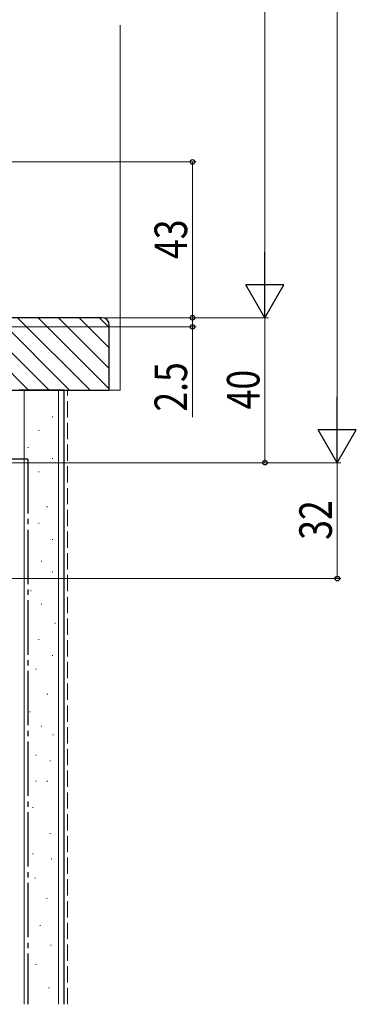
# Model space of a CAD drawing. Extents: x 0 to 990, y 0 to 1603.
# Drawn here: x 352 to 445, y 716 to 987 of the extents above; entities that cross this region are included whole.
import ezdxf

# ---------------------------------------------------------------- set-up
doc = ezdxf.new("R2010")
doc.units = 0
doc.linetypes.add('YCENTER_1', pattern=[13, 10, -1, 1, -1])
doc.linetypes.add('YHIDDEN_1', pattern=[4, 3, -1])
for name, color, linetype, lineweight in [('YKK_D', 6, 'CONTINUOUS', 13), ('YSS_K', 3, 'CONTINUOUS', 13), ('YSS_KE', 3, 'CONTINUOUS', 30)]:
    doc.layers.add(name, color=color, linetype=linetype, lineweight=lineweight)
doc.styles.add('text-b', font='extslim2.shx', dxfattribs={"width": 0.8, "bigfont": 'extfont2.shx'})

msp = doc.modelspace()

# ---------------------------------------------------------------- linework, layer by layer
at = {"layer": 'YKK_D'}
for p, q in [((439.71, 875.72), (439.71, 1299.72)), ((419.71, 915.72), (419.71, 1269.72)), ((255.51, 948.23), (400.71, 948.23)), ((399.71, 948.23), (399.71, 905.22)), ((399.71, 905.22), (399.71, 907.77)), ((277.21, 905.22), (420.71, 905.22)), ((277.21, 905.22), (420.71, 905.22)), ((277.21, 905.22), (400.71, 905.22)), ((278.21, 905.22), (400.71, 905.22)), ((399.71, 905.22), (399.71, 902.72)), ((419.71, 865.22), (419.71, 905.22)), ((277.41, 902.72), (400.71, 902.72)), ((399.71, 902.72), (399.71, 877.82)), ((262.01, 865.22), (440.71, 865.22)), ((262.01, 865.22), (420.71, 865.22)), ((262.01, 865.22), (440.71, 865.22)), ((439.71, 833.22), (439.71, 865.22)), ((235.71, 833.22), (440.71, 833.22))]:
    msp.add_line(p, q, dxfattribs=at)
at = {"layer": 'YKK_D', "lineweight": -2}
for p, q in [((419.71, 905.22), (419.71, 923.41)), ((419.71, 905.22), (414.46, 914.32)), ((424.96, 914.32), (414.46, 914.32)), ((419.71, 905.22), (424.96, 914.32)), ((439.71, 865.22), (439.71, 883.41)), ((439.71, 865.22), (434.46, 874.32)), ((444.96, 874.32), (434.46, 874.32)), ((439.71, 865.22), (444.96, 874.32))]:
    msp.add_line(p, q, dxfattribs=at)
at = {"layer": 'YKK_D', "linetype": 'ByBlock', "lineweight": -2}
for centre in [(399.71, 948.23), (399.71, 905.22), (399.71, 905.22), (399.71, 902.72), (419.71, 865.22), (439.71, 833.22)]:
    msp.add_circle(centre, 0.637, dxfattribs=at)
at = {"layer": 'YSS_K', "linetype": 'Continuous', "ltscale": 1.5}
for p, q in [((379.71, 885.23), (379.71, 985.99)), ((353.21, 885.23), (353.21, 715.73)), ((362.71, 885.23), (362.71, 715.73)), ((376.71, 885.23), (379.71, 885.23)), ((360.91, 877.85), (361.11, 877.85)), ((357.18, 874.12), (357.38, 874.12)), ((354.19, 869.4), (354.39, 869.4)), ((360.91, 866.41), (361.11, 866.41)), ((357.18, 862.68), (357.38, 862.68)), ((354.19, 857.46), (354.39, 857.46)), ((359.41, 852.99), (359.61, 852.99)), ((357.18, 848.51), (357.38, 848.51)), ((360.91, 844.03), (361.11, 844.03)), ((354.19, 841.05), (354.39, 841.05)), ((357.92, 838.07), (358.12, 838.07)), ((360.91, 835.08), (361.11, 835.08)), ((354.94, 829.86), (355.14, 829.86)), ((357.92, 826.13), (358.12, 826.13)), ((361.65, 820.91), (361.85, 820.91)), ((357.18, 816.43), (357.38, 816.43)), ((360.91, 811.96), (361.11, 811.96)), ((356.43, 808.23), (356.63, 808.23)), ((359.49, 801.3), (359.69, 801.3)), ((354.69, 796.49), (354.89, 796.49)), ((357.89, 792.49), (358.09, 792.49)), ((361.09, 790.09), (361.29, 790.09)), ((356.29, 784.49), (356.49, 784.49)), ((360.29, 782.89), (360.49, 782.89)), ((356.29, 777.29), (356.49, 777.29)), ((359.49, 777.29), (359.69, 777.29)), ((355.49, 770.08), (355.69, 770.08)), ((360.29, 762.88), (360.49, 762.88)), ((355.49, 757.28), (355.69, 757.28)), ((360.62, 755.86), (360.82, 755.86)), ((356.17, 750.56), (356.37, 750.56)), ((359.39, 744.94), (359.59, 744.94)), ((357.51, 737.44), (357.71, 737.44)), ((360.46, 732.09), (360.66, 732.09)), ((356.44, 726.73), (356.64, 726.73)), ((359.92, 720.3), (360.12, 720.3))]:
    msp.add_line(p, q, dxfattribs=at)
at = {"layer": 'YSS_K', "linetype": 'Continuous'}
for p, q in [((334.42, 905.23), (354.42, 885.23)), ((340.08, 905.23), (360.08, 885.23)), ((345.73, 905.23), (365.73, 885.23)), ((351.39, 905.23), (371.39, 885.23)), ((357.05, 905.23), (376.71, 885.57)), ((362.7, 905.23), (376.71, 891.23)), ((368.36, 905.23), (376.71, 896.88)), ((374.02, 905.23), (376.71, 902.54))]:
    msp.add_line(p, q, dxfattribs=at)
at = {"layer": 'YSS_K', "linetype": 'YHIDDEN_1', "ltscale": 1.5}
msp.add_line((365.21, 715.73), (365.21, 885.23), dxfattribs=at)
at = {"layer": 'YSS_KE', "linetype": 'ByBlock', "lineweight": -2, "ltscale": 0.5}
for p, q in [((374.71, 905.23), (276.71, 905.23)), ((376.71, 885.23), (376.71, 903.23)), ((262.71, 885.23), (376.71, 885.23))]:
    msp.add_line(p, q, dxfattribs=at)
at = {"layer": 'YSS_KE', "linetype": 'Continuous', "ltscale": 1.5}
for p, q in [((364.21, 885.23), (351.71, 885.23)), ((364.21, 715.73), (364.21, 885.23))]:
    msp.add_line(p, q, dxfattribs=at)
at = {"layer": 'YSS_KE', "linetype": 'YCENTER_1', "ltscale": 1.5}
for q in [(261.71, 866.23), (354.21, 715.73)]:
    msp.add_line((354.21, 866.23), q, dxfattribs=at)
at = {"layer": 'YSS_KE', "linetype": 'ByBlock', "lineweight": -2, "ltscale": 0.5}
msp.add_arc((374.71, 903.23), 2, 0, 90, dxfattribs=at)

# ---------------------------------------------------------------- texts
at = {"layer": 'YKK_D', "style": 'text-b', "width": 0.8}
for s, p in [('43', (398.21, 921.44)), ('2.5', (398.21, 879.32)), ('40', (418.21, 879.94)), ('32', (438.21, 843.94))]:
    msp.add_text(s, height=9, rotation=90, dxfattribs=at).set_placement(p)

doc.saveas('drawing.dxf')
